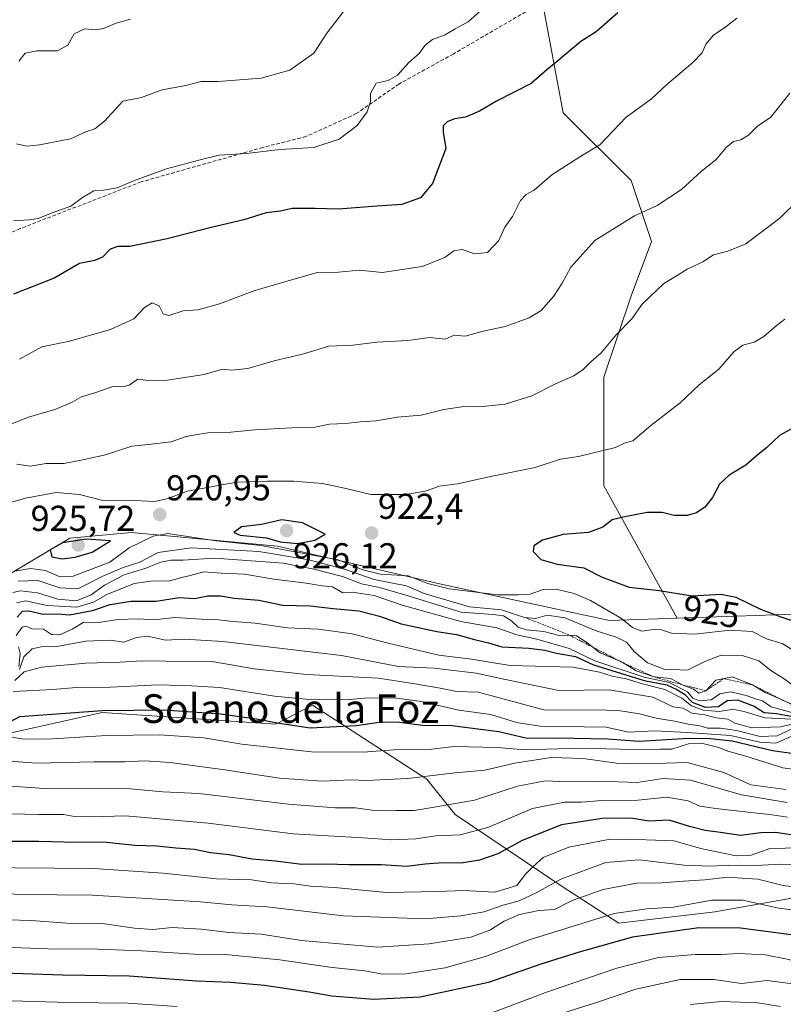
# Model space of a CAD drawing. Units: metres. Extents: x 655257 to 658723, y 4727862 to 4730253.
# Drawn here: x 656407 to 656619, y 4729087 to 4729361 of the extents above; entities that cross this region are included whole.
import ezdxf
from ezdxf.enums import TextEntityAlignment as Align

# ---------------------------------------------------------------- set-up
doc = ezdxf.new("R2010")
doc.units = ezdxf.units.M
doc.header["$MEASUREMENT"] = 0
doc.linetypes.add('TRAZOS', pattern=[0.75, 0.5, -0.25])
doc.linetypes.add('TRAZOSX2', pattern=[1.5, 1, -0.5])
for name, color, linetype, lineweight in [('Arbolado forestal CxS', 92, 'Continuous', 0), ('Carátula', 7, 'Continuous', 5), ('Curva de nivel maestra', 36, 'Continuous', 30), ('Curva de nivel normal', 36, 'Continuous', 0), ('Escarpado lineal', 39, 'TRAZOS', 0), ('Punto de cota en terreno', 7, 'Continuous', 0), ('Rótulo de curva de nivel directora', 19, 'Continuous', 0), ('Rótulo de punto de cota en terreno', 19, 'Continuous', 0), ('Senda', 19, 'TRAZOSX2', 0), ('Texto cartográfico', 19, 'Continuous', 0)]:
    doc.layers.add(name, color=color, linetype=linetype, lineweight=lineweight)
doc.styles.add('Arial', font='txt', dxfattribs={"height": 0.2})

# ---------------------------------------------------------------- blocks, each defined once
blk = doc.blocks.new('*U166')
at = {"layer": 'Curva de nivel normal', "color": 36, "linetype": 'Continuous', "lineweight": 0}
blk.add_polyline3d([(656593.53, 4729087.07, 810), (656602.13, 4729087.92, 810), (656612.23, 4729087.53, 810), (656618.52, 4729086.46, 810)], dxfattribs=at)
blk = doc.blocks.new('*U168')
at = {"layer": 'Curva de nivel normal', "color": 36, "linetype": 'Continuous', "lineweight": 0}
blk.add_polyline3d([(656620.43, 4729143.34, 860), (656607.72, 4729145.42, 860), (656593.48, 4729149.53, 860), (656585.88, 4729149.99, 860), (656578.66, 4729148.84, 860), (656568.07, 4729149.21, 860), (656559.18, 4729149.06, 860), (656553.1, 4729149.35, 860), (656545.28, 4729147.86, 860), (656533.34, 4729143.98, 860), (656522.65, 4729142.12, 860), (656516.55, 4729141.09, 860), (656511.54, 4729141.06, 860), (656506.14, 4729140.96, 860), (656500.19, 4729141.78, 860), (656494.53, 4729141.84, 860), (656481.56, 4729142.86, 860), (656456.58, 4729145.78, 860), (656446.58, 4729146.29, 860), (656437.53, 4729147.07, 860), (656427.39, 4729147.32, 860), (656413.49, 4729147.21, 860), (656387.08, 4729149.09, 860)], dxfattribs=at)
blk = doc.blocks.new('*U173')
at = {"layer": 'Curva de nivel normal', "color": 36, "linetype": 'Continuous', "lineweight": 0}
for points in [[(656729.85, 4729094.46, 820), (656703.65, 4729092.39, 820), (656676.4, 4729092.53, 820), (656655.53, 4729094.28, 820), (656648.02, 4729094.72, 820), (656644.75, 4729095.44, 820), (656640, 4729096.21, 820), (656635.87, 4729097.3, 820), (656633.08, 4729097.63, 820), (656630.03, 4729098.23, 820), (656625.71, 4729098.07, 820), (656620.91, 4729099.54, 820), (656614.25, 4729100.9, 820), (656606.85, 4729101.29, 820), (656602.13, 4729100.94, 820), (656594.8, 4729100.98, 820), (656584.55, 4729100.09, 820), (656572.99, 4729097.21, 820), (656553.7, 4729090.57, 820), (656538.12, 4729084.76, 820)], [(656450.57, 4729086.49, 820), (656436.75, 4729087.41, 820), (656420.34, 4729087.59, 820), (656385.02, 4729088.6, 820)]]:
    blk.add_polyline3d(points, dxfattribs=at)
blk = doc.blocks.new('*U178')
at = {"layer": 'Curva de nivel normal', "color": 36, "linetype": 'Continuous', "lineweight": 0}
blk.add_polyline3d([(656551.77, 4729082.7, 815), (656567.63, 4729087.71, 815), (656578.27, 4729091.34, 815), (656590.6, 4729093.99, 815), (656600.01, 4729094.05, 815), (656607.69, 4729092.94, 815), (656614.86, 4729093.77, 815), (656623.39, 4729092.66, 815), (656629.67, 4729091.6, 815), (656635.62, 4729090.02, 815), (656641.68, 4729089.61, 815), (656646.77, 4729088.25, 815), (656651.04, 4729087.88, 815), (656658.62, 4729087, 815)], dxfattribs=at)
blk = doc.blocks.new('*U185')
at = {"layer": 'Curva de nivel normal', "color": 36, "linetype": 'Continuous', "lineweight": 0}
blk.add_polyline3d([(656389.3, 4729103.47, 830), (656414.6, 4729102.54, 830), (656428.48, 4729102.46, 830), (656440.71, 4729102.02, 830), (656455.25, 4729101.03, 830), (656463.91, 4729100.94, 830), (656479.11, 4729099.44, 830), (656493.69, 4729097.34, 830), (656502.78, 4729096.38, 830), (656507.83, 4729095.51, 830), (656514.25, 4729095.63, 830), (656525.2, 4729097.3, 830), (656536.41, 4729100.38, 830), (656548.58, 4729105.1, 830), (656572.22, 4729112.36, 830), (656581.29, 4729113.72, 830), (656588.72, 4729114.12, 830), (656599.44, 4729116.1, 830), (656608.01, 4729116.1, 830), (656618.12, 4729113.86, 830), (656630.88, 4729112.33, 830)], dxfattribs=at)
blk = doc.blocks.new('*U190')
at = {"layer": 'Curva de nivel normal', "color": 36, "linetype": 'Continuous', "lineweight": 0}
blk.add_polyline3d([(656394.25, 4729125.2, 845), (656427.21, 4729124.95, 845), (656446.67, 4729123.58, 845), (656461.47, 4729122.06, 845), (656471.21, 4729121.8, 845), (656476.82, 4729120.91, 845), (656483.04, 4729120.64, 845), (656487.62, 4729119.96, 845), (656494.38, 4729119.61, 845), (656508.85, 4729118.22, 845), (656523.25, 4729118.54, 845), (656530.24, 4729118.84, 845), (656538.95, 4729118.36, 845), (656545.15, 4729120.16, 845), (656547.57, 4729123.39, 845), (656549.58, 4729125.42, 845), (656552.49, 4729127.97, 845), (656559.57, 4729130.82, 845), (656571.08, 4729133.12, 845), (656581.14, 4729132.9, 845), (656588.88, 4729132.6, 845), (656596.77, 4729130.36, 845), (656606.21, 4729128.46, 845), (656610.41, 4729128.66, 845), (656615.55, 4729130.47, 845), (656628.74, 4729130.81, 845)], dxfattribs=at)
blk = doc.blocks.new('*U199')
at = {"layer": 'Curva de nivel normal', "color": 36, "linetype": 'Continuous', "lineweight": 0}
blk.add_polyline3d([(656390.59, 4729111, 835), (656409.85, 4729110.43, 835), (656419.83, 4729109.74, 835), (656429.63, 4729109.58, 835), (656438.61, 4729108.3, 835), (656443.72, 4729107.96, 835), (656449.16, 4729108.46, 835), (656457.23, 4729108.06, 835), (656464.92, 4729107.1, 835), (656473.88, 4729106.59, 835), (656485.12, 4729104.9, 835), (656497.83, 4729103.74, 835), (656506.44, 4729103.02, 835), (656520.72, 4729103.98, 835), (656532.3, 4729105.82, 835), (656537.59, 4729107.71, 835), (656541.58, 4729110.24, 835), (656545.91, 4729112.13, 835), (656551.25, 4729113.21, 835), (656555.58, 4729113.52, 835), (656560.49, 4729116.03, 835), (656569.12, 4729119.07, 835), (656578.47, 4729120.87, 835), (656585.49, 4729120.94, 835), (656591.52, 4729121.4, 835), (656597.52, 4729121.73, 835), (656603.84, 4729122.48, 835), (656607.82, 4729122.26, 835), (656612.21, 4729121.91, 835), (656619.32, 4729120.18, 835), (656632.25, 4729118.62, 835)], dxfattribs=at)
blk = doc.blocks.new('*U201')
at = {"layer": 'Curva de nivel normal', "color": 36, "linetype": 'Continuous', "lineweight": 0}
blk.add_polyline3d([(656394.07, 4729118.32, 840), (656407.11, 4729117.66, 840), (656426.97, 4729117.46, 840), (656457.04, 4729115.6, 840), (656465.75, 4729114.81, 840), (656475.53, 4729114.24, 840), (656496.83, 4729111.75, 840), (656519.58, 4729110.91, 840), (656529.51, 4729111.76, 840), (656536.03, 4729112.81, 840), (656541.34, 4729114.7, 840), (656545.73, 4729115.96, 840), (656550.52, 4729118.11, 840), (656557.4, 4729121.95, 840), (656569.91, 4729126.56, 840), (656579.18, 4729127.38, 840), (656591.72, 4729125.89, 840), (656599.24, 4729125.53, 840), (656604.1, 4729125.87, 840), (656609.96, 4729125.7, 840), (656618.58, 4729126.12, 840), (656630.81, 4729125.42, 840)], dxfattribs=at)
blk = doc.blocks.new('*U211')
at = {"layer": 'Curva de nivel normal', "color": 36, "linetype": 'Continuous', "lineweight": 0}
blk.add_polyline3d([(656620.52, 4729139.19, 855), (656615.44, 4729139.97, 855), (656609.58, 4729140.57, 855), (656600.58, 4729141.59, 855), (656596.07, 4729142.32, 855), (656592.82, 4729143.74, 855), (656586.94, 4729144.81, 855), (656578.84, 4729143.94, 855), (656568.81, 4729143.84, 855), (656563.12, 4729143.41, 855), (656558.44, 4729143.36, 855), (656549.51, 4729141.66, 855), (656537.08, 4729136.3, 855), (656529.32, 4729134.28, 855), (656522.52, 4729134.02, 855), (656516.98, 4729133.22, 855), (656510.19, 4729132.88, 855), (656502.37, 4729133.45, 855), (656482.86, 4729134.59, 855), (656459.12, 4729137.57, 855), (656436.12, 4729139.62, 855), (656426.91, 4729139.29, 855), (656421.91, 4729139.42, 855), (656418.91, 4729139.92, 855), (656412.02, 4729139.96, 855), (656400.35, 4729140.26, 855)], dxfattribs=at)
blk = doc.blocks.new('*U216')
at = {"layer": 'Curva de nivel normal', "color": 36, "linetype": 'Continuous', "lineweight": 0}
blk.add_polyline3d([(656620.03, 4729146.95, 865), (656610.33, 4729148.25, 865), (656602.79, 4729151.7, 865), (656592.53, 4729154.43, 865), (656580.82, 4729154.04, 865), (656572.92, 4729154.29, 865), (656563.64, 4729155.59, 865), (656554.72, 4729155.81, 865), (656544.56, 4729154.22, 865), (656536.19, 4729152.28, 865), (656527.85, 4729151.59, 865), (656514.73, 4729150, 865), (656503.25, 4729149.43, 865), (656498.91, 4729149.61, 865), (656490.91, 4729149.23, 865), (656479.02, 4729150.06, 865), (656463.84, 4729152.41, 865), (656448.62, 4729154.4, 865), (656441.5, 4729154.88, 865), (656435.99, 4729154.6, 865), (656427.35, 4729154.59, 865), (656411.25, 4729154.26, 865), (656400.11, 4729155.08, 865)], dxfattribs=at)
blk = doc.blocks.new('*U235')
at = {"layer": 'Curva de nivel maestra', "color": 36, "linetype": 'Continuous', "lineweight": 30}
blk.add_polyline3d([(656625.08, 4729105.95, 825), (656607.42, 4729108.26, 825), (656595.79, 4729108.37, 825), (656577.34, 4729105.81, 825), (656562.5, 4729101.62, 825), (656551.83, 4729098.3, 825), (656537.27, 4729093.18, 825), (656518.21, 4729089.12, 825), (656505.2, 4729088.4, 825), (656493.63, 4729089.38, 825), (656487.25, 4729090.52, 825), (656474.84, 4729092.33, 825), (656465.5, 4729093.21, 825), (656455.99, 4729093.51, 825), (656437.12, 4729094.93, 825), (656418.58, 4729095.19, 825), (656393.58, 4729096.07, 825)], dxfattribs=at)
blk = doc.blocks.new('*U240')
at = {"layer": 'Curva de nivel maestra', "color": 36, "linetype": 'Continuous', "lineweight": 30}
blk.add_polyline3d([(656621.47, 4729134.27, 850), (656617.13, 4729134.98, 850), (656613.08, 4729134.9, 850), (656607.37, 4729134.09, 850), (656601.86, 4729134.98, 850), (656597.58, 4729135.49, 850), (656593.25, 4729136.66, 850), (656587.58, 4729138.41, 850), (656581.91, 4729138.12, 850), (656576.91, 4729138.9, 850), (656568.91, 4729138.82, 850), (656557.58, 4729137.09, 850), (656546.58, 4729132.68, 850), (656539.79, 4729129.02, 850), (656534.75, 4729127.21, 850), (656529.6, 4729126.45, 850), (656524.47, 4729126.54, 850), (656519.61, 4729126.16, 850), (656514.52, 4729125.51, 850), (656507.35, 4729125.93, 850), (656498.4, 4729125.98, 850), (656491.91, 4729126.16, 850), (656485.23, 4729126.03, 850), (656477.89, 4729126.92, 850), (656471.44, 4729127.56, 850), (656465.01, 4729128.72, 850), (656459.77, 4729129.33, 850), (656455.34, 4729130.23, 850), (656450.19, 4729130.55, 850), (656444.86, 4729131.12, 850), (656438.78, 4729131.37, 850), (656430.88, 4729132.17, 850), (656419.02, 4729132.21, 850), (656411.96, 4729132.42, 850), (656404.09, 4729132.4, 850)], dxfattribs=at)
blk = doc.blocks.new('*U245')
at = {"layer": 'Curva de nivel maestra', "color": 36, "linetype": 'Continuous', "lineweight": 30}
blk.add_polyline3d([(656401.03, 4729164.27, 875), (656406.7, 4729167.28, 875), (656429.68, 4729168.93, 875), (656446.9, 4729169.15, 875), (656462.61, 4729167.99, 875), (656472.6, 4729166.62, 875), (656478.41, 4729165.53, 875), (656487.58, 4729164.06, 875), (656500.36, 4729164.77, 875), (656507.44, 4729165.78, 875), (656512.44, 4729165.68, 875), (656519.55, 4729164.71, 875), (656526.24, 4729164.8, 875), (656540.13, 4729163.04, 875), (656547.98, 4729161.18, 875), (656556.21, 4729161.27, 875), (656570.43, 4729161.03, 875), (656579.2, 4729160.39, 875), (656592.94, 4729161.19, 875), (656598.96, 4729161.12, 875), (656605.1, 4729160.52, 875), (656616.36, 4729157.76, 875), (656624.21, 4729156.69, 875)], dxfattribs=at)
blk = doc.blocks.new('5PATER')
at = {"layer": 'Carátula', "linetype": 'Continuous', "lineweight": 5}
h = blk.add_hatch(color=250, dxfattribs=at)
edge = h.paths.add_edge_path()
edge.add_ellipse((0, 0.01), major_axis=(-1.33, -1.34), ratio=0.999422, start_angle=0, end_angle=360)

msp = doc.modelspace()

# ---------------------------------------------------------------- linework, layer by layer
at = {"layer": 'Arbolado forestal CxS', "color": 92, "linetype": 'Continuous', "lineweight": 0}
for points in [[(657297.77, 4729535.9, 845.33), (657274.45, 4729524.73, 854.96), (657249.77, 4729518.61, 869.73), (657211.38, 4729497.04, 878.5), (657175.48, 4729478.04, 883.89), (657139.47, 4729466.03, 889.38), (657100.45, 4729443.17, 882.69), (657051.96, 4729417.63, 890.5), (657011.71, 4729392.85, 891.91), (656957.74, 4729351.97, 902), (656884.08, 4729311.41, 896.02), (656806.64, 4729268.88, 890.17), (656741.85, 4729229.73, 913.1), (656681.9, 4729205.27, 926.26), (656638.85, 4729196.32, 930.47), (656589.73, 4729194.61, 920.82)], [(657297.77, 4729535.9, 845.33), (657274.45, 4729524.73, 854.96), (657249.77, 4729518.61, 869.73), (657211.38, 4729497.04, 878.5), (657175.48, 4729478.04, 883.89), (657139.47, 4729466.03, 889.38), (657100.45, 4729443.17, 882.69), (657051.96, 4729417.63, 890.5), (657011.71, 4729392.85, 891.91), (656957.74, 4729351.97, 902), (656884.08, 4729311.41, 896.02), (656806.64, 4729268.88, 890.17), (656741.85, 4729229.73, 913.1), (656681.9, 4729205.27, 926.26), (656638.85, 4729196.32, 930.47), (656589.73, 4729194.61, 920.82)], [(656957.74, 4729351.97, 902), (656884.08, 4729311.41, 896.02), (656806.64, 4729268.88, 890.17), (656741.85, 4729229.73, 913.1), (656681.9, 4729205.27, 926.26), (656638.85, 4729196.32, 930.47), (656589.73, 4729194.61, 920.82), (656589.73, 4729194.61, 920.82), (656569.39, 4729231.5, 923.42), (656569.39, 4729261.72, 916.96), (656576.94, 4729284.39, 914.95), (656582.61, 4729299.5, 913.42), (656576.94, 4729316.5, 908.75), (656558.06, 4729335.39, 903.59), (656552.4, 4729365.62, 898.05), (656548.62, 4729390.18, 892.07), (656533.52, 4729403.4, 887.16), (656503.3, 4729412.84, 880.49), (656503.3, 4729420.4, 878.62), (656473.09, 4729433.62, 870.7), (656442.88, 4729441.18, 864.12), (656414.56, 4729444.96, 858.76), (656393.79, 4729458.18, 853.05)], [(656380.57, 4729418.51, 864.59), (656425.89, 4729418.51, 868.18), (656459.88, 4729418.51, 870.87), (656482.53, 4729410.95, 877.12), (656503.3, 4729412.84, 880.49), (656533.52, 4729403.4, 887.16), (656548.62, 4729390.18, 892.07), (656552.4, 4729365.62, 898.05), (656558.06, 4729335.39, 903.59), (656576.94, 4729316.5, 908.75), (656582.61, 4729299.5, 913.42), (656576.94, 4729284.39, 914.95), (656569.39, 4729261.72, 916.96), (656569.39, 4729231.5, 923.42), (656589.73, 4729194.61, 920.82), (656570.93, 4729193.96, 916.53), (656570.93, 4729193.96, 916.53), (656524.41, 4729204, 916.51), (656478.51, 4729214.69, 914.4), (656437.8, 4729218.48, 919.1), (656420.68, 4729216.94, 925.25), (656404.32, 4729207.15, 913.15)], [(656503.3, 4729412.84, 880.49), (656533.52, 4729403.4, 887.16), (656548.62, 4729390.18, 892.07), (656552.4, 4729365.62, 898.05), (656558.06, 4729335.39, 903.59), (656576.94, 4729316.5, 908.75), (656582.61, 4729299.5, 913.42), (656576.94, 4729284.39, 914.95), (656569.39, 4729261.72, 916.96), (656569.39, 4729231.5, 923.42), (656589.73, 4729194.61, 920.82)], [(656503.3, 4729412.84, 880.49), (656533.52, 4729403.4, 887.16), (656548.62, 4729390.18, 892.07), (656552.4, 4729365.62, 898.05), (656558.06, 4729335.39, 903.59), (656576.94, 4729316.5, 908.75), (656582.61, 4729299.5, 913.42), (656576.94, 4729284.39, 914.95), (656569.39, 4729261.72, 916.96), (656569.39, 4729231.5, 923.42), (656589.73, 4729194.61, 920.82)], [(656404.32, 4729207.15, 913.15), (656420.68, 4729216.94, 925.25), (656437.8, 4729218.48, 919.1), (656478.51, 4729214.69, 914.4), (656524.41, 4729204, 916.51), (656570.93, 4729193.96, 916.53), (656589.73, 4729194.61, 920.82), (656638.85, 4729196.32, 930.47), (656681.9, 4729205.27, 926.26), (656741.85, 4729229.73, 913.1), (656806.64, 4729268.88, 890.17), (656884.08, 4729311.41, 896.02), (656957.74, 4729351.97, 902)], [(656391.74, 4729159.95, 865.12), (656429.64, 4729168.35, 872.07), (656478.03, 4729165.15, 872.44), (656488.22, 4729170.41, 876.71), (656520.08, 4729149.84, 862.51), (656527.97, 4729139.92, 856.32), (656557.51, 4729120.07, 835.49), (656573.52, 4729109.74, 825.44), (656600.24, 4729112.83, 825.55), (656627.42, 4729117.72, 831.59), (656640.26, 4729120.02, 833.3), (656649.5, 4729105.63, 825.11), (656672.64, 4729109.23, 829.59), (656700.42, 4729119.2, 835.79), (656717.95, 4729135.36, 846.7), (656755.44, 4729174.07, 863.57), (656791.76, 4729206.41, 847.1), (656826.79, 4729239.99, 846.29), (656852.98, 4729270.26, 854.1), (656871.22, 4729281.35, 855.86), (656893.95, 4729289.97, 853.1), (656934.42, 4729300.79, 846.96)], [(656934.42, 4729300.79, 846.96), (656893.95, 4729289.97, 853.1), (656871.22, 4729281.35, 855.86), (656852.98, 4729270.26, 854.1), (656826.79, 4729239.99, 846.29), (656791.76, 4729206.41, 847.1), (656755.44, 4729174.07, 863.57), (656717.95, 4729135.36, 846.7), (656700.42, 4729119.2, 835.79), (656672.64, 4729109.23, 829.59), (656649.5, 4729105.63, 825.11), (656640.26, 4729120.02, 833.3), (656627.42, 4729117.72, 831.59), (656600.24, 4729112.83, 825.55), (656573.52, 4729109.74, 825.44), (656557.51, 4729120.07, 835.49), (656527.97, 4729139.92, 856.32), (656520.08, 4729149.84, 862.51), (656488.22, 4729170.41, 876.71), (656478.03, 4729165.15, 872.44), (656429.64, 4729168.35, 872.07), (656391.74, 4729159.95, 865.12)], [(656391.74, 4729159.95, 865.12), (656429.64, 4729168.35, 872.07), (656478.03, 4729165.15, 872.44), (656488.22, 4729170.41, 876.71), (656520.08, 4729149.84, 862.51), (656527.97, 4729139.92, 856.32), (656557.51, 4729120.07, 835.49), (656573.52, 4729109.74, 825.44), (656600.24, 4729112.83, 825.55), (656627.42, 4729117.72, 831.59), (656640.26, 4729120.02, 833.3), (656649.5, 4729105.63, 825.11), (656672.64, 4729109.23, 829.59), (656700.42, 4729119.2, 835.79), (656717.95, 4729135.36, 846.7), (656755.44, 4729174.07, 863.57), (656791.76, 4729206.41, 847.1), (656826.79, 4729239.99, 846.29), (656852.98, 4729270.26, 854.1), (656871.22, 4729281.35, 855.86), (656893.95, 4729289.97, 853.1), (656934.42, 4729300.79, 846.96)], [(656391.74, 4729159.95, 865.12), (656429.64, 4729168.35, 872.07), (656478.03, 4729165.15, 872.44), (656488.22, 4729170.41, 876.71), (656520.08, 4729149.84, 862.51), (656527.97, 4729139.92, 856.32), (656557.51, 4729120.07, 835.49), (656573.52, 4729109.74, 825.44), (656600.24, 4729112.83, 825.55), (656627.42, 4729117.72, 831.59), (656640.26, 4729120.02, 833.3), (656649.5, 4729105.63, 825.11), (656672.64, 4729109.23, 829.59), (656700.42, 4729119.2, 835.79), (656717.95, 4729135.36, 846.7), (656755.44, 4729174.07, 863.57), (656791.76, 4729206.41, 847.1), (656826.79, 4729239.99, 846.29), (656852.98, 4729270.26, 854.1), (656871.22, 4729281.35, 855.86), (656893.95, 4729289.97, 853.1), (656934.42, 4729300.79, 846.96)], [(656589.73, 4729194.61, 920.82), (656570.93, 4729193.96, 916.53), (656524.41, 4729204, 916.51), (656478.51, 4729214.69, 914.4), (656437.8, 4729218.48, 919.1), (656420.68, 4729216.94, 925.25), (656404.32, 4729207.15, 913.15), (656390.59, 4729203.31, 922.78)], [(656589.73, 4729194.61, 920.82), (656570.93, 4729193.96, 916.53), (656524.41, 4729204, 916.51), (656478.51, 4729214.69, 914.4), (656437.8, 4729218.48, 919.1), (656420.68, 4729216.94, 925.25), (656404.32, 4729207.15, 913.15), (656390.59, 4729203.31, 922.78)]]:
    msp.add_polyline3d(points, dxfattribs=at)
at = {"layer": 'Curva de nivel maestra', "color": 36, "linetype": 'Continuous', "lineweight": 30}
for points in [[(656573.25, 4729363.2, 900), (656567.25, 4729357.94, 900), (656562.91, 4729355.24, 900), (656556.58, 4729349.87, 900), (656553.45, 4729347.37, 900), (656549.09, 4729343.54, 900), (656539.47, 4729338.6, 900), (656534.76, 4729335.86, 900), (656530.84, 4729334.16, 900), (656527.75, 4729333.66, 900), (656525.72, 4729332.82, 900), (656524.57, 4729331.74, 900), (656524.58, 4729330.02, 900), (656525.38, 4729325.41, 900), (656521.59, 4729315.7, 900), (656518.33, 4729311.74, 900), (656513.12, 4729309.8, 900), (656506.12, 4729309.38, 900), (656495.43, 4729308.52, 900), (656488.96, 4729308.76, 900), (656482.58, 4729308.73, 900), (656479.26, 4729308, 900), (656475.31, 4729307.48, 900), (656469.13, 4729305.56, 900), (656460.04, 4729303.48, 900), (656447.78, 4729300.32, 900), (656437.34, 4729298.15, 900), (656434.01, 4729298.16, 900), (656431.91, 4729297.42, 900), (656429.7, 4729295.19, 900), (656427.49, 4729294.29, 900), (656423.31, 4729293.39, 900), (656416.25, 4729289.33, 900), (656404.91, 4729284.85, 900)], [(656622.96, 4729248.13, 925), (656618.28, 4729245.5, 925), (656614.76, 4729242.17, 925), (656611.78, 4729239.78, 925), (656608.91, 4729237.25, 925), (656604.25, 4729234.44, 925), (656601.59, 4729231.95, 925), (656599.63, 4729228.2, 925), (656597.51, 4729225.58, 925), (656595.13, 4729223.98, 925), (656592.56, 4729223.23, 925), (656588.96, 4729223.26, 925), (656585.56, 4729224.04, 925), (656581.46, 4729224.1, 925), (656575.17, 4729222.86, 925), (656571.64, 4729222.04, 925), (656569.08, 4729220, 925), (656565.1, 4729218.48, 925), (656557.98, 4729217.92, 925), (656552.25, 4729216.38, 925), (656549.86, 4729214.74, 925), (656549.71, 4729213.23, 925), (656551.83, 4729210.98, 925), (656556.32, 4729209.72, 925), (656563.74, 4729208.65, 925), (656568.85, 4729206.1, 925), (656576.36, 4729203.27, 925), (656584.74, 4729202.32, 925), (656593.95, 4729200.87, 925), (656602.04, 4729201.28, 925), (656606.08, 4729200.47, 925), (656612.97, 4729197.12, 925), (656618.61, 4729195, 925), (656624.52, 4729193.1, 925)], [(656484.06, 4729215.45, 925), (656488.9, 4729216.39, 925), (656491.75, 4729218, 925), (656485.41, 4729221.18, 925), (656479.68, 4729221.98, 925), (656473.98, 4729220.71, 925), (656468.42, 4729220.04, 925), (656466.32, 4729218.54, 925), (656468.03, 4729217.78, 925), (656475.43, 4729217.03, 925), (656479.22, 4729215.94, 925), (656484.06, 4729215.45, 925)], [(656418.54, 4729211.12, 925), (656422.1, 4729211.65, 925), (656426.89, 4729213.04, 925), (656431.94, 4729216.19, 925), (656425.21, 4729216.62, 925), (656418.58, 4729215.66, 925), (656415.16, 4729213.71, 925), (656415.64, 4729211.72, 925), (656418.54, 4729211.12, 925)], [(656405.93, 4729194.9, 900), (656407.44, 4729196.55, 900), (656409.29, 4729196.7, 900), (656413.13, 4729195.75, 900), (656417.17, 4729195.8, 900), (656420.58, 4729195.58, 900), (656426.91, 4729196.73, 900), (656431.9, 4729198.42, 900), (656437.7, 4729199.4, 900), (656444.64, 4729199.41, 900), (656451.1, 4729200.4, 900), (656455.46, 4729200.12, 900), (656458.98, 4729200.86, 900), (656462.56, 4729200.85, 900), (656466.44, 4729200.18, 900), (656473.24, 4729199.62, 900), (656479.96, 4729198.24, 900), (656487.6, 4729198.07, 900), (656494, 4729197.31, 900), (656501.16, 4729196.7, 900), (656506.9, 4729195.21, 900), (656512.94, 4729193.04, 900), (656522.8, 4729190.93, 900), (656528.36, 4729190.06, 900), (656533.33, 4729188.7, 900), (656537.25, 4729187.77, 900), (656540.91, 4729186.65, 900), (656548.5, 4729186.3, 900), (656552.92, 4729185.74, 900), (656556.16, 4729184.85, 900), (656561.46, 4729183.98, 900), (656566.43, 4729181.61, 900), (656580.58, 4729177.32, 900), (656586.91, 4729176.07, 900), (656589.64, 4729174.76, 900), (656591.81, 4729173.5, 900), (656593.97, 4729171.28, 900), (656597.58, 4729169.88, 900), (656601.25, 4729170.06, 900), (656603.65, 4729171.71, 900), (656606.58, 4729171.88, 900), (656611.18, 4729170.11, 900), (656613.96, 4729168.37, 900), (656617.47, 4729168.12, 900), (656621.46, 4729167.32, 900)]]:
    msp.add_polyline3d(points, dxfattribs=at)
at = {"layer": 'Curva de nivel normal', "color": 36, "linetype": 'Continuous', "lineweight": 0}
for points in [[(656536.58, 4729365.18, 895), (656531.58, 4729360.73, 895), (656527.91, 4729358.79, 895), (656525.18, 4729357.11, 895), (656521.63, 4729355.79, 895), (656519.6, 4729354.24, 895), (656517.88, 4729351.93, 895), (656515.08, 4729349.42, 895), (656511.85, 4729345.9, 895), (656509.25, 4729344.42, 895), (656505.99, 4729343.64, 895), (656504.41, 4729340.74, 895), (656504.41, 4729338.63, 895), (656503.47, 4729335.68, 895), (656500.7, 4729331.83, 895), (656495.69, 4729328.07, 895), (656488.56, 4729325.74, 895), (656479.22, 4729325.12, 895), (656469.84, 4729324.05, 895), (656462.25, 4729323.61, 895), (656456.58, 4729322.2, 895), (656447.58, 4729319.76, 895), (656438.64, 4729316.57, 895), (656433.82, 4729314.45, 895), (656429.97, 4729313.8, 895), (656427.31, 4729313.64, 895), (656424.17, 4729311.79, 895), (656420.92, 4729309.42, 895), (656415.69, 4729307.52, 895), (656411.82, 4729305.98, 895), (656409.24, 4729305.55, 895), (656404.91, 4729305.28, 895)], [(656497.21, 4729364.1, 890), (656492.18, 4729357.58, 890), (656488.58, 4729351.98, 890), (656481.91, 4729347.23, 890), (656473.91, 4729345.01, 890), (656461.91, 4729344.06, 890), (656457.25, 4729344.06, 890), (656452.98, 4729343.02, 890), (656446.35, 4729341.77, 890), (656440.62, 4729339.62, 890), (656435.42, 4729338.64, 890), (656430.31, 4729333.07, 890), (656427.6, 4729330.94, 890), (656425.25, 4729330.2, 890), (656420.87, 4729328.12, 890), (656412.21, 4729326.46, 890), (656408.66, 4729326.05, 890), (656405.75, 4729326.78, 890)], [(656437.58, 4729361.5, 885), (656433.58, 4729360.36, 885), (656429.99, 4729358.9, 885), (656427.78, 4729358.5, 885), (656424.85, 4729358.78, 885), (656421.87, 4729357.38, 885), (656420.11, 4729354.24, 885), (656417.17, 4729352.64, 885), (656411.43, 4729352.68, 885), (656408.18, 4729351.98, 885), (656406.43, 4729349.8, 885)], [(656606.35, 4729361.74, 905), (656603.34, 4729359.35, 905), (656599.91, 4729356.98, 905), (656597.78, 4729354.52, 905), (656596.71, 4729352.06, 905), (656594.11, 4729349.38, 905), (656586.91, 4729343.3, 905), (656582.58, 4729339.31, 905), (656575.58, 4729334.13, 905), (656568.25, 4729326.47, 905), (656562.66, 4729323.08, 905), (656554.89, 4729318.06, 905), (656549.99, 4729313.84, 905), (656547.72, 4729312.66, 905), (656546.18, 4729310.98, 905), (656543.92, 4729306.5, 905), (656541.8, 4729303.5, 905), (656540.15, 4729299.83, 905), (656536.95, 4729296.48, 905), (656533.45, 4729296.07, 905), (656529.87, 4729297.32, 905), (656527.57, 4729296.92, 905), (656525.03, 4729295.06, 905), (656518.78, 4729292.59, 905), (656507.66, 4729290.94, 905), (656501.32, 4729291.54, 905), (656495.49, 4729291.02, 905), (656489.5, 4729290.89, 905), (656472.18, 4729285.91, 905), (656462.3, 4729282.18, 905), (656456.28, 4729280.51, 905), (656452.21, 4729280.24, 905), (656448.24, 4729278.96, 905), (656446.67, 4729279.37, 905), (656445.49, 4729281.58, 905), (656443.59, 4729282.48, 905), (656441.46, 4729281.15, 905), (656438.45, 4729278.04, 905), (656432, 4729275.04, 905), (656420.16, 4729271.66, 905), (656412.87, 4729270.18, 905), (656406.64, 4729266.81, 905)], [(656621.13, 4729340.83, 910), (656615.86, 4729334.16, 910), (656612.12, 4729331.66, 910), (656609.6, 4729329.13, 910), (656607.54, 4729327.86, 910), (656605.43, 4729327.4, 910), (656603.4, 4729325.76, 910), (656600.53, 4729322.24, 910), (656596.51, 4729319.16, 910), (656590.99, 4729314.02, 910), (656584.22, 4729309.59, 910), (656577.91, 4729306.65, 910), (656566.88, 4729299.84, 910), (656560.19, 4729292.4, 910), (656557.76, 4729287.9, 910), (656555.3, 4729284.22, 910), (656551.91, 4729280.33, 910), (656548.58, 4729278.25, 910), (656541.91, 4729275.88, 910), (656535.7, 4729274.6, 910), (656530.75, 4729273.22, 910), (656527.7, 4729273.42, 910), (656525.16, 4729272.36, 910), (656520.9, 4729272.77, 910), (656514.81, 4729271.97, 910), (656506.17, 4729271.46, 910), (656499.44, 4729270.64, 910), (656492.79, 4729270.43, 910), (656485.46, 4729268.14, 910), (656477.58, 4729266.32, 910), (656470.2, 4729264.16, 910), (656465.73, 4729263.72, 910), (656463.2, 4729263.97, 910), (656458.03, 4729262.54, 910), (656447.85, 4729260.89, 910), (656442.59, 4729260.84, 910), (656439.61, 4729261.2, 910), (656437.13, 4729259.55, 910), (656435.47, 4729259.06, 910), (656432.91, 4729259.21, 910), (656427.91, 4729257.46, 910), (656423.91, 4729256.32, 910), (656421.25, 4729254.76, 910), (656416.72, 4729252.81, 910), (656409.15, 4729250.62, 910), (656403.72, 4729248.52, 910)], [(656623.52, 4729311.16, 915), (656618.4, 4729306.02, 915), (656608.91, 4729298.86, 915), (656603.91, 4729296.88, 915), (656599.89, 4729295.82, 915), (656596.9, 4729293.88, 915), (656592.52, 4729291.81, 915), (656589.32, 4729289.76, 915), (656586.02, 4729287.81, 915), (656580.02, 4729282.1, 915), (656577.11, 4729278.02, 915), (656572.81, 4729273.53, 915), (656568.59, 4729268.56, 915), (656565.7, 4729266.07, 915), (656563.58, 4729263.85, 915), (656560.98, 4729262.15, 915), (656555.85, 4729259.9, 915), (656549.31, 4729256.53, 915), (656541.84, 4729254.24, 915), (656535.6, 4729253.56, 915), (656531.02, 4729253.71, 915), (656524.83, 4729252.77, 915), (656518.44, 4729251.2, 915), (656511.75, 4729250.63, 915), (656505.91, 4729249.62, 915), (656501.58, 4729249.34, 915), (656497.43, 4729248.84, 915), (656492.92, 4729248.64, 915), (656488.89, 4729247.8, 915), (656482.43, 4729247.68, 915), (656472.16, 4729247.08, 915), (656465.5, 4729246.42, 915), (656459.08, 4729246.29, 915), (656455.64, 4729245.73, 915), (656453.07, 4729245.22, 915), (656448.87, 4729243.72, 915), (656442.49, 4729242.98, 915), (656437.89, 4729242.57, 915), (656430.16, 4729239.99, 915), (656423.82, 4729238.63, 915), (656418.94, 4729237.68, 915), (656414.02, 4729237.71, 915), (656409.62, 4729236.97, 915), (656405.9, 4729237.57, 915)], [(656402.29, 4729226.29, 920), (656408.26, 4729228.1, 920), (656416.85, 4729229.64, 920), (656423.33, 4729229.1, 920), (656430.16, 4729227.36, 920), (656438.65, 4729227.38, 920), (656444.25, 4729227.13, 920), (656447.66, 4729227.88, 920), (656453.44, 4729230.03, 920), (656467.08, 4729232.56, 920), (656475.68, 4729232.8, 920), (656483.03, 4729232.81, 920), (656490.99, 4729232.15, 920), (656497.09, 4729230.85, 920), (656504.46, 4729229.04, 920), (656514.25, 4729229.1, 920), (656519.58, 4729229.97, 920), (656523.58, 4729231.4, 920), (656528.58, 4729232.05, 920), (656538.25, 4729234.2, 920), (656550.25, 4729236.58, 920), (656557.25, 4729238.93, 920), (656562.25, 4729239.66, 920), (656572.6, 4729242.16, 920), (656575.29, 4729243.51, 920), (656577.39, 4729244.03, 920), (656582.45, 4729248.3, 920), (656590.58, 4729254.64, 920), (656595.91, 4729259.59, 920), (656601.35, 4729263.94, 920), (656605.67, 4729268.92, 920), (656608.02, 4729270.69, 920), (656611.25, 4729271.54, 920), (656613.91, 4729273.1, 920), (656617.33, 4729276.01, 920), (656619.77, 4729277.92, 920)], [(656621.9, 4729185.78, 920), (656619.03, 4729187.6, 920), (656614.68, 4729188.92, 920), (656610.67, 4729190.89, 920), (656604.49, 4729191.26, 920), (656594.58, 4729190.14, 920), (656588.21, 4729190.45, 920), (656585.43, 4729191.42, 920), (656583.21, 4729191.52, 920), (656579.89, 4729190.98, 920), (656577.3, 4729192.02, 920), (656574.3, 4729194.55, 920), (656570.25, 4729196.83, 920), (656565.67, 4729199.59, 920), (656561.09, 4729201.53, 920), (656556.05, 4729202.72, 920), (656552.48, 4729202.58, 920), (656548.83, 4729201.32, 920), (656545.56, 4729201.1, 920), (656539.77, 4729201.14, 920), (656526.24, 4729202.85, 920), (656520.37, 4729204.26, 920), (656514.9, 4729206.44, 920), (656507.2, 4729206.86, 920), (656502.25, 4729208.14, 920), (656495.38, 4729210.9, 920), (656473.87, 4729214.84, 920), (656461.4, 4729216.2, 920), (656447.9, 4729218.25, 920), (656443.8, 4729217.45, 920), (656437.17, 4729214.2, 920), (656431.74, 4729210.2, 920), (656421.58, 4729206.34, 920), (656417.64, 4729206.26, 920), (656413.84, 4729207.88, 920), (656409.67, 4729208.43, 920), (656405.32, 4729207.72, 920)], [(656406.25, 4729204.92, 915), (656411.72, 4729205.15, 915), (656417.88, 4729203.06, 915), (656422.86, 4729202.82, 915), (656430.06, 4729206.43, 915), (656435.5, 4729208.78, 915), (656440.09, 4729210.26, 915), (656445.25, 4729212.9, 915), (656454.41, 4729214.23, 915), (656473.3, 4729213.2, 915), (656487.18, 4729210.89, 915), (656497.11, 4729208.32, 915), (656505.38, 4729205.42, 915), (656514.35, 4729203.64, 915), (656519.29, 4729201.55, 915), (656531.95, 4729197.78, 915), (656540.82, 4729196.97, 915), (656547.28, 4729194.86, 915), (656550.3, 4729194.53, 915), (656553.61, 4729195.45, 915), (656558.51, 4729194.74, 915), (656567.23, 4729191.15, 915), (656572.77, 4729189.35, 915), (656575.66, 4729187.91, 915), (656577.81, 4729185.4, 915), (656581.51, 4729182.18, 915), (656586.17, 4729180.44, 915), (656592.65, 4729180.16, 915), (656597.51, 4729182.6, 915), (656602.02, 4729184.36, 915), (656607.85, 4729184.25, 915), (656612.48, 4729182.72, 915), (656615.86, 4729180.11, 915), (656619.32, 4729177.91, 915), (656622.24, 4729175.77, 915)], [(656404.77, 4729201.79, 910), (656406.86, 4729202.28, 910), (656411.66, 4729201.69, 910), (656417.34, 4729199.95, 910), (656422.54, 4729199.45, 910), (656426.58, 4729201.12, 910), (656430.28, 4729203.87, 910), (656435.74, 4729206.67, 910), (656441.83, 4729208.59, 910), (656446.01, 4729210.26, 910), (656448.78, 4729210.8, 910), (656452.1, 4729210.77, 910), (656460.96, 4729211.35, 910), (656480.11, 4729209.95, 910), (656488.63, 4729208.3, 910), (656496.59, 4729206.27, 910), (656501.87, 4729204.2, 910), (656506.92, 4729203.17, 910), (656514.24, 4729201.01, 910), (656529.6, 4729196.27, 910), (656538.52, 4729195.65, 910), (656541.39, 4729195.31, 910), (656543.68, 4729193.93, 910), (656545.51, 4729192.1, 910), (656547.8, 4729191.38, 910), (656552.65, 4729190.9, 910), (656556.88, 4729189.79, 910), (656559.7, 4729189.95, 910), (656561.78, 4729189.69, 910), (656564.34, 4729188.09, 910), (656568.35, 4729185.01, 910), (656574.6, 4729182.26, 910), (656578.32, 4729179.96, 910), (656583.34, 4729178.26, 910), (656587.94, 4729177.86, 910), (656591.44, 4729176.02, 910), (656594.32, 4729174.85, 910), (656595.78, 4729173.78, 910), (656597.74, 4729174.44, 910), (656600.56, 4729177.35, 910), (656605.12, 4729178.26, 910), (656610.78, 4729176.04, 910), (656614.26, 4729173.9, 910), (656619.05, 4729171.85, 910), (656624.31, 4729169.43, 910)], [(656405.79, 4729198.95, 905), (656408.34, 4729199.44, 905), (656414.35, 4729198.17, 905), (656422.6, 4729197.68, 905), (656427.25, 4729199.14, 905), (656430.91, 4729201.26, 905), (656438.58, 4729204.3, 905), (656443.71, 4729205.05, 905), (656448.09, 4729204.94, 905), (656451.43, 4729205.85, 905), (656454.19, 4729206.48, 905), (656457.99, 4729207.58, 905), (656462.88, 4729207.13, 905), (656469.28, 4729206.86, 905), (656477.47, 4729205.48, 905), (656486.41, 4729204.37, 905), (656490.94, 4729203.61, 905), (656493.77, 4729203.35, 905), (656496.68, 4729201.66, 905), (656499.35, 4729201.88, 905), (656505.35, 4729200.94, 905), (656513.17, 4729198.23, 905), (656529.5, 4729193.68, 905), (656539.54, 4729191.94, 905), (656545.16, 4729189.97, 905), (656550.65, 4729188.78, 905), (656559.74, 4729186.21, 905), (656566.87, 4729182.79, 905), (656580.62, 4729178.23, 905), (656587.57, 4729176.75, 905), (656592.61, 4729174.14, 905), (656594.17, 4729172.37, 905), (656595.98, 4729171.6, 905), (656599.25, 4729171.92, 905), (656601.68, 4729173.61, 905), (656604.67, 4729174.14, 905), (656609.02, 4729173.14, 905), (656611.6, 4729172.16, 905), (656613.58, 4729171.61, 905), (656615.99, 4729169.9, 905), (656622.37, 4729168.19, 905)], [(656405.74, 4729189.78, 895), (656407.35, 4729192.11, 895), (656408.45, 4729192.42, 895), (656410.08, 4729191.71, 895), (656413.35, 4729191.53, 895), (656415.54, 4729190.12, 895), (656417.83, 4729190, 895), (656421.26, 4729191.53, 895), (656424.36, 4729193.42, 895), (656429.28, 4729193.53, 895), (656434.03, 4729194.3, 895), (656439.72, 4729194.41, 895), (656444.03, 4729194.15, 895), (656449.96, 4729194.81, 895), (656457.21, 4729194.36, 895)], [(656457.21, 4729194.36, 895), (656462, 4729194.2, 895), (656466, 4729193.69, 895), (656472.25, 4729193.27, 895), (656481.25, 4729191.97, 895), (656489.91, 4729191.57, 895), (656499.26, 4729190.32, 895), (656509.29, 4729187.66, 895), (656523.41, 4729184.32, 895), (656532.47, 4729183.22, 895), (656543.23, 4729181.48, 895), (656560.75, 4729180.95, 895), (656565.31, 4729180.19, 895), (656568.17, 4729179.59, 895), (656571.64, 4729178.47, 895), (656575.58, 4729177.73, 895), (656580.1, 4729176.32, 895), (656586.34, 4729174.74, 895), (656591.1, 4729172.37, 895), (656593.77, 4729170.19, 895), (656597, 4729169.02, 895), (656601.44, 4729168.67, 895), (656605.41, 4729169.3, 895), (656608.68, 4729168.57, 895), (656614.23, 4729166.91, 895), (656625.3, 4729166.29, 895)], [(656406.65, 4729180.3, 890), (656407.86, 4729183.84, 890), (656410.11, 4729186.09, 890), (656412.69, 4729186.61, 890), (656417.02, 4729186.74, 890), (656425.13, 4729188.27, 890), (656431.83, 4729188.48, 890), (656435.72, 4729188, 890), (656439.25, 4729189.28, 890), (656442.25, 4729189.59, 890), (656447.25, 4729188.54, 890), (656452.58, 4729188.75, 890), (656463.25, 4729188.14, 890), (656496.33, 4729184.21, 890), (656512.15, 4729181.22, 890), (656522.13, 4729180.72, 890), (656533.76, 4729179.28, 890), (656541.49, 4729177.62, 890), (656556.84, 4729174.52, 890), (656570.79, 4729174.69, 890), (656583.03, 4729172.61, 890), (656588.66, 4729169.96, 890), (656591.46, 4729169.57, 890), (656593.88, 4729168.18, 890), (656597.48, 4729167.74, 890), (656600.64, 4729166.9, 890), (656603.9, 4729166.49, 890), (656605.83, 4729165.4, 890), (656610.52, 4729164.12, 890), (656618.57, 4729164.33, 890), (656623.13, 4729165.43, 890)], [(656406.43, 4729181.2, 895), (656406.84, 4729184.76, 895), (656406.38, 4729186.63, 895)], [(656405.36, 4729177.3, 885), (656407.94, 4729179.68, 885), (656412.75, 4729180.98, 885), (656425.11, 4729182.09, 885), (656434.67, 4729182.37, 885), (656440.67, 4729182.75, 885), (656460.76, 4729182.44, 885), (656471.94, 4729180.57, 885), (656486.63, 4729178.98, 885), (656506.58, 4729177.92, 885), (656516.17, 4729176.42, 885), (656523.79, 4729175.12, 885), (656528.33, 4729174.25, 885), (656534.32, 4729174, 885), (656553.05, 4729169.06, 885), (656566.82, 4729169.08, 885), (656573.34, 4729168.92, 885), (656579.24, 4729167.96, 885), (656583.94, 4729166.76, 885), (656589.1, 4729165.98, 885), (656592.81, 4729165.1, 885), (656596.1, 4729164.66, 885), (656598.24, 4729164.04, 885), (656601.82, 4729164, 885), (656606.3, 4729163.31, 885), (656612.91, 4729161.7, 885), (656617.58, 4729161.85, 885), (656621.76, 4729163.78, 885)], [(656404.88, 4729174.25, 880), (656415.91, 4729174.74, 880), (656422.48, 4729175.32, 880), (656431.92, 4729175.46, 880), (656445.13, 4729176.04, 880), (656454.5, 4729175.75, 880), (656462.3, 4729175.3, 880), (656477.6, 4729172.88, 880), (656487.31, 4729172, 880), (656493.49, 4729172.07, 880), (656497.64, 4729171.93, 880), (656502.58, 4729172.35, 880), (656510.92, 4729172.44, 880), (656518.59, 4729171.4, 880), (656529, 4729168.98, 880), (656537.89, 4729167.8, 880), (656545.06, 4729165.55, 880), (656551.65, 4729164.56, 880), (656570.04, 4729164.29, 880), (656576.24, 4729162.92, 880), (656583.47, 4729163.23, 880), (656592.6, 4729162.82, 880), (656604.58, 4729161.97, 880), (656612.83, 4729160.06, 880), (656617.29, 4729159.85, 880), (656621.7, 4729161.76, 880)], [(656402.09, 4729161.84, 870), (656407.28, 4729161, 870), (656414.31, 4729160.96, 870), (656430.84, 4729161.97, 870), (656445.58, 4729162.12, 870), (656457.97, 4729161.29, 870), (656468.51, 4729159.57, 870), (656487.91, 4729157.4, 870), (656502.32, 4729157.29, 870), (656510.88, 4729157.99, 870), (656520.66, 4729158.03, 870), (656527.69, 4729158.86, 870), (656539.69, 4729158.62, 870), (656547.42, 4729157.96, 870), (656562.61, 4729158.47, 870), (656577.74, 4729158.09, 870), (656584.91, 4729158.2, 870), (656588.25, 4729158.17, 870), (656592.97, 4729159.64, 870), (656596.58, 4729159.86, 870), (656601.4, 4729158.65, 870), (656603.84, 4729157.59, 870), (656608.86, 4729156.2, 870), (656619.23, 4729152.97, 870), (656628.53, 4729151.66, 870)]]:
    msp.add_polyline3d(points, dxfattribs=at)
at = {"layer": 'Escarpado lineal', "color": 39, "linetype": 'TRAZOS', "lineweight": 0}
msp.add_polyline3d([(656547.28, 4729194.86, 914.85), (656559.7, 4729189.95, 909.29), (656574.6, 4729182.26, 908.77), (656583.34, 4729178.26, 906.93), (656591.44, 4729176.02, 911.11), (656597.74, 4729174.44, 908.65), (656602.81, 4729177.8, 908.48), (656610.78, 4729176.04, 909.84), (656619.05, 4729171.85, 909.87), (656630.27, 4729166.79, 899.1), (656641.09, 4729166.97, 911.21), (656648.59, 4729166.09, 916.95), (656655.49, 4729168.19, 914.77), (656660.5, 4729171.43, 914.04), (656667.08, 4729173.31, 914.04), (656681.23, 4729176.17, 919.94), (656690.23, 4729176.7, 916.35), (656698.04, 4729175.16, 909.18)], dxfattribs=at)
at = {"layer": 'Senda', "color": 19, "linetype": 'TRAZOSX2', "lineweight": 0}
msp.add_lwpolyline([(656726.8, 4729395.89), (656703.62, 4729397.63), (656671.3, 4729414.04), (656660, 4729421.92), (656654.87, 4729425.06), (656642.57, 4729421.52), (656607.83, 4729394.27), (656580.01, 4729381.81), (656566.97, 4729374.82), (656527.41, 4729351.74), (656512.28, 4729343.4), (656500.41, 4729335.14), (656486.38, 4729328.78), (656474.39, 4729325.74), (656440.55, 4729316.15), (656406.79, 4729303.14), (656354.35, 4729280.25)], dxfattribs=at)

# ---------------------------------------------------------------- block references
at = {"layer": 'Curva de nivel maestra', "color": 36, "linetype": 'Continuous', "lineweight": 30}
for name in ['*U240', '*U245', '*U235']:
    msp.add_blockref(name, (0, 0), dxfattribs=at)
at = {"layer": 'Curva de nivel normal', "color": 36, "linetype": 'Continuous', "lineweight": 0}
for name in ['*U211', '*U168', '*U216', '*U201', '*U190', '*U166', '*U178', '*U173', '*U185', '*U199']:
    msp.add_blockref(name, (0, 0), dxfattribs=at)
at = {"layer": 'Punto de cota en terreno', "linetype": 'Continuous', "lineweight": 0}
for p in [(656445.7, 4729223.5, 920.95), (656481, 4729219, 926.12), (656504.66, 4729218.35, 922.4), (656423, 4729215, 925.72)]:
    msp.add_blockref('5PATER', p, dxfattribs=at)

# ---------------------------------------------------------------- texts
at = {"layer": 'Rótulo de curva de nivel directora', "color": 19, "linetype": 'Continuous', "lineweight": 0, "style": 'Arial'}
msp.add_text('925', height=7, rotation=-8.947, dxfattribs=at).set_placement((656599.28, 4729196.46), align=Align.MIDDLE_CENTER)
at = {"layer": 'Rótulo de punto de cota en terreno', "color": 19, "linetype": 'Continuous', "lineweight": 0, "style": 'Arial'}
for s, p in [('920,95', (656447.46, 4729225.26)), ('922,4', (656506.42, 4729220.11)), ('925,72', (656409.7, 4729216.76)), ('926,12', (656482.76, 4729206.32))]:
    msp.add_text(s, height=7, dxfattribs=at).set_placement(p, align=Align.BOTTOM_LEFT)
at = {"layer": 'Texto cartográfico', "color": 19, "linetype": 'Continuous', "lineweight": 0, "style": 'Arial'}
msp.add_text('Solano de la Foz', height=8, dxfattribs=at).set_placement((656482.04, 4729169.45), align=Align.MIDDLE_CENTER)

doc.saveas('drawing.dxf')
